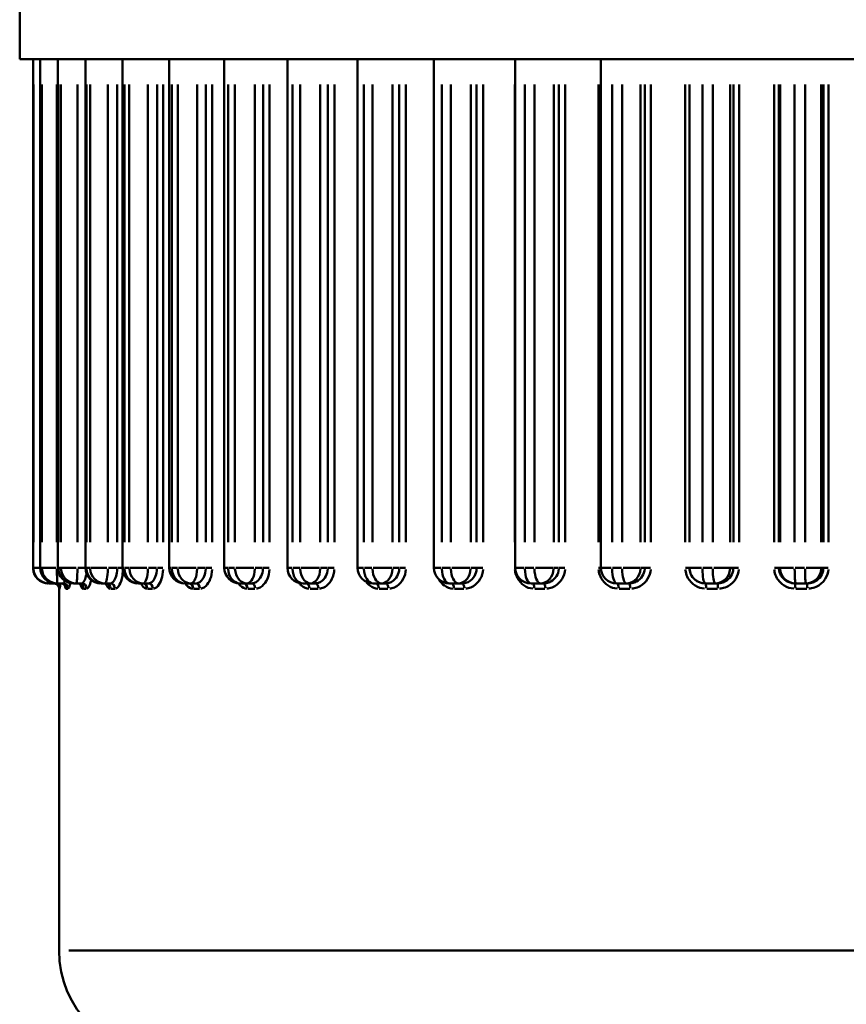
# Model space of a CAD drawing. Extents: x 1411 to 8869, y 106 to 1115.
# Drawn here: x 2148 to 2164, y 510 to 529 of the extents above; entities that cross this region are included whole.
import ezdxf

# ---------------------------------------------------------------- set-up
doc = ezdxf.new("R2010")
doc.units = 0
doc.layers.add('AM_0', color=7, linetype='CONTINUOUS', lineweight=50)

msp = doc.modelspace()

# ---------------------------------------------------------------- linework, layer by layer
at = {"layer": 'AM_0'}
for p, q in [((2147.834, 528.317), (2147.834, 529.817)), ((2179.334, 528.317), (2147.834, 528.317)), ((2148.088, 528.317), (2148.088, 518.617)), ((2148.225, 528.317), (2148.225, 518.617)), ((2148.559, 528.317), (2148.559, 518.617)), ((2149.085, 528.317), (2149.085, 518.617)), ((2149.795, 528.317), (2149.795, 518.617)), ((2150.682, 528.317), (2150.682, 518.617)), ((2151.733, 528.317), (2151.733, 518.617)), ((2152.934, 528.317), (2152.934, 518.617)), ((2154.271, 528.317), (2154.271, 518.617)), ((2155.725, 528.317), (2155.725, 518.617)), ((2157.277, 528.317), (2157.277, 518.617)), ((2158.908, 528.317), (2158.908, 518.617)), ((2148.088, 519.102), (2148.088, 527.832)), ((2148.094, 527.832), (2148.094, 519.102)), ((2148.228, 519.102), (2148.228, 527.832)), ((2148.256, 527.832), (2148.256, 519.102)), ((2148.543, 519.102), (2148.543, 527.832)), ((2148.568, 519.102), (2148.568, 527.832)), ((2148.619, 527.832), (2148.619, 519.102)), ((2148.933, 519.102), (2148.933, 527.832)), ((2149.104, 519.102), (2149.104, 527.832)), ((2149.177, 527.832), (2149.177, 519.102)), ((2149.514, 519.102), (2149.514, 527.832)), ((2149.692, 527.832), (2149.692, 519.102)), ((2149.829, 519.102), (2149.829, 527.832)), ((2149.922, 527.832), (2149.922, 519.102)), ((2150.278, 519.102), (2150.278, 527.832)), ((2150.451, 527.832), (2150.451, 519.102)), ((2150.568, 519.102), (2150.568, 527.832)), ((2150.733, 519.102), (2150.733, 527.832)), ((2150.846, 527.832), (2150.846, 519.102)), ((2151.216, 519.102), (2151.216, 527.832)), ((2151.381, 527.832), (2151.381, 519.102)), ((2151.503, 519.102), (2151.503, 527.832)), ((2151.805, 519.102), (2151.805, 527.832)), ((2151.935, 527.832), (2151.935, 519.102)), ((2152.315, 519.102), (2152.315, 527.832)), ((2152.47, 527.832), (2152.47, 519.102)), ((2152.595, 519.102), (2152.595, 527.832)), ((2153.03, 519.102), (2153.03, 527.832)), ((2153.177, 527.832), (2153.177, 519.102)), ((2153.561, 519.102), (2153.561, 527.832)), ((2153.704, 527.832), (2153.704, 519.102)), ((2153.83, 519.102), (2153.83, 527.832)), ((2154.393, 519.102), (2154.393, 527.832)), ((2154.554, 527.832), (2154.554, 519.102)), ((2154.937, 519.102), (2154.937, 527.832)), ((2155.067, 527.832), (2155.067, 519.102)), ((2155.193, 519.102), (2155.193, 527.832)), ((2155.876, 519.102), (2155.876, 527.832)), ((2156.049, 527.832), (2156.049, 519.102)), ((2156.427, 519.102), (2156.427, 527.832)), ((2156.541, 527.832), (2156.541, 519.102)), ((2156.665, 519.102), (2156.665, 527.832)), ((2157.27, 527.832), (2157.27, 519.102)), ((2157.459, 519.102), (2157.459, 527.832)), ((2157.642, 527.832), (2157.642, 519.102)), ((2158.009, 519.102), (2158.009, 527.832)), ((2158.107, 527.832), (2158.107, 519.102)), ((2158.227, 519.102), (2158.227, 527.832)), ((2158.862, 527.832), (2158.862, 519.102)), ((2159.122, 519.102), (2159.122, 527.832)), ((2159.313, 527.832), (2159.313, 519.102)), ((2159.664, 519.102), (2159.664, 527.832)), ((2159.745, 527.832), (2159.745, 519.102)), ((2159.859, 519.102), (2159.859, 527.832)), ((2160.516, 527.832), (2160.516, 519.102)), ((2160.595, 519.102), (2160.595, 527.832)), ((2160.596, 527.832), (2160.596, 519.102)), ((2160.843, 519.102), (2160.843, 527.832)), ((2161.039, 527.832), (2161.039, 519.102)), ((2161.371, 519.102), (2161.371, 527.832)), ((2161.432, 527.832), (2161.432, 519.102)), ((2161.54, 519.102), (2161.54, 527.832)), ((2162.21, 527.832), (2162.21, 519.102)), ((2162.3, 519.102), (2162.3, 527.832)), ((2162.321, 527.832), (2162.321, 519.102)), ((2162.6, 519.102), (2162.6, 527.832)), ((2162.799, 527.832), (2162.799, 519.102)), ((2163.106, 519.102), (2163.106, 527.832)), ((2163.147, 527.832), (2163.147, 519.102)), ((2163.247, 519.102), (2163.247, 527.832)), ((2148.088, 518.617), (2148.093, 518.617)), ((2148.088, 518.617), (2148.088, 518.617)), ((2148.214, 518.617), (2148.094, 518.617)), ((2148.228, 518.617), (2148.225, 518.617)), ((2148.229, 518.617), (2148.255, 518.617)), ((2148.523, 518.617), (2148.26, 518.617)), ((2148.558, 518.617), (2148.544, 518.617)), ((2148.567, 518.617), (2148.559, 518.617)), ((2148.571, 518.617), (2148.616, 518.617)), ((2148.912, 518.617), (2148.625, 518.617)), ((2149.077, 518.617), (2148.941, 518.617)), ((2149.102, 518.617), (2149.085, 518.617)), ((2149.108, 518.617), (2149.173, 518.617)), ((2149.493, 518.617), (2149.185, 518.617)), ((2149.683, 518.617), (2149.523, 518.617)), ((2149.792, 518.617), (2149.697, 518.617)), ((2149.826, 518.617), (2149.795, 518.617)), ((2149.834, 518.617), (2149.917, 518.617)), ((2150.258, 518.617), (2149.933, 518.617)), ((2150.442, 518.617), (2150.287, 518.617)), ((2150.564, 518.617), (2150.457, 518.617)), ((2150.728, 518.617), (2150.682, 518.617)), ((2150.739, 518.617), (2150.84, 518.617)), ((2151.197, 518.617), (2150.858, 518.617)), ((2151.373, 518.617), (2151.224, 518.617)), ((2151.498, 518.617), (2151.387, 518.617)), ((2151.798, 518.617), (2151.733, 518.617)), ((2151.811, 518.617), (2151.929, 518.617)), ((2152.297, 518.617), (2151.95, 518.617)), ((2152.462, 518.617), (2152.323, 518.617)), ((2152.59, 518.617), (2152.476, 518.617)), ((2153.021, 518.617), (2152.935, 518.617)), ((2153.037, 518.617), (2153.17, 518.617)), ((2153.544, 518.617), (2153.193, 518.617)), ((2153.697, 518.617), (2153.568, 518.617)), ((2153.825, 518.617), (2153.71, 518.617)), ((2154.382, 518.617), (2154.271, 518.617)), ((2154.401, 518.617), (2154.546, 518.617)), ((2154.922, 518.617), (2154.571, 518.617)), ((2155.061, 518.617), (2154.944, 518.617)), ((2155.187, 518.617), (2155.072, 518.617)), ((2155.862, 518.617), (2155.725, 518.617)), ((2155.884, 518.617), (2156.04, 518.617)), ((2156.413, 518.617), (2156.068, 518.617)), ((2156.536, 518.617), (2156.432, 518.617)), ((2156.659, 518.617), (2156.546, 518.617)), ((2157.27, 518.617), (2157.277, 518.617)), ((2157.443, 518.617), (2157.278, 518.617)), ((2157.468, 518.617), (2157.633, 518.617)), ((2157.997, 518.617), (2157.662, 518.617)), ((2158.102, 518.617), (2158.014, 518.617)), ((2158.221, 518.617), (2158.111, 518.617)), ((2158.865, 518.617), (2158.906, 518.617)), ((2159.104, 518.617), (2158.909, 518.617)), ((2159.131, 518.617), (2159.303, 518.617)), ((2159.654, 518.617), (2159.333, 518.617)), ((2159.741, 518.617), (2159.668, 518.617)), ((2159.852, 518.617), (2159.748, 518.617)), ((2160.522, 518.617), (2160.595, 518.617)), ((2160.596, 518.617), (2160.595, 518.617)), ((2160.823, 518.617), (2160.597, 518.617)), ((2160.853, 518.617), (2161.029, 518.617)), ((2161.363, 518.617), (2161.06, 518.617)), ((2161.429, 518.617), (2161.374, 518.617)), ((2161.533, 518.617), (2161.434, 518.617)), ((2162.216, 518.617), (2162.299, 518.617)), ((2162.32, 518.617), (2162.301, 518.617)), ((2162.579, 518.617), (2162.324, 518.617)), ((2162.61, 518.617), (2162.789, 518.617)), ((2163.1, 518.617), (2162.819, 518.617)), ((2163.145, 518.617), (2163.108, 518.617)), ((2163.24, 518.617), (2163.149, 518.617)), ((2148.393, 518.317), (2148.388, 518.317)), ((2148.393, 518.317), (2148.494, 518.317)), ((2148.553, 518.317), (2148.525, 518.317)), ((2148.553, 518.317), (2148.655, 518.317)), ((2148.584, 511.317), (2148.584, 518.241)), ((2148.593, 518.217), (2148.588, 518.217)), ((2148.752, 518.217), (2148.722, 518.217)), ((2148.909, 518.317), (2148.859, 518.317)), ((2148.909, 518.317), (2149.01, 518.317)), ((2149.103, 518.217), (2149.051, 518.217)), ((2149.455, 518.317), (2149.385, 518.317)), ((2149.455, 518.317), (2149.555, 518.317)), ((2149.644, 518.217), (2149.569, 518.217)), ((2150.187, 518.317), (2150.095, 518.317)), ((2150.187, 518.317), (2150.283, 518.317)), ((2150.366, 518.217), (2150.27, 518.217)), ((2151.092, 518.317), (2150.982, 518.317)), ((2151.092, 518.317), (2151.185, 518.317)), ((2151.26, 518.217), (2151.144, 518.217)), ((2152.161, 518.317), (2152.033, 518.317)), ((2152.161, 518.317), (2152.248, 518.317)), ((2152.316, 518.217), (2152.181, 518.217)), ((2153.378, 518.317), (2153.234, 518.317)), ((2153.518, 518.217), (2153.366, 518.217)), ((2153.378, 518.317), (2153.459, 518.317)), ((2154.729, 518.317), (2154.571, 518.317)), ((2154.851, 518.217), (2154.684, 518.217)), ((2154.729, 518.317), (2154.802, 518.317)), ((2156.195, 518.317), (2156.025, 518.317)), ((2156.298, 518.217), (2156.118, 518.217)), ((2156.195, 518.317), (2156.259, 518.317)), ((2157.757, 518.317), (2157.577, 518.317)), ((2157.84, 518.217), (2157.65, 518.217)), ((2157.757, 518.317), (2157.812, 518.317)), ((2159.395, 518.317), (2159.208, 518.317)), ((2159.457, 518.217), (2159.259, 518.217)), ((2159.395, 518.317), (2159.441, 518.317)), ((2161.088, 518.317), (2160.896, 518.317)), ((2160.896, 518.317), (2160.896, 518.317)), ((2161.128, 518.217), (2160.925, 518.217)), ((2161.088, 518.317), (2161.123, 518.317)), ((2162.607, 518.317), (2162.619, 518.317)), ((2162.814, 518.317), (2162.619, 518.317)), ((2162.831, 518.217), (2162.625, 518.217)), ((2162.814, 518.317), (2162.837, 518.317)), ((2148.769, 511.317), (2178.399, 511.317))]:
    msp.add_line(p, q, dxfattribs=at)
for centre, radius in [((2148.388, 518.617), 0.3), ((2148.525, 518.617), 0.3), ((2148.859, 518.617), 0.3), ((2149.385, 518.617), 0.3), ((2150.095, 518.617), 0.3), ((2150.982, 518.617), 0.3), ((2152.033, 518.617), 0.3), ((2153.234, 518.617), 0.3), ((2154.571, 518.617), 0.3), ((2156.025, 518.617), 0.3), ((2157.577, 518.617), 0.3), ((2159.208, 518.617), 0.3), ((2150.584, 511.317), 2)]:
    msp.add_arc(centre, radius, 180, 270, dxfattribs=at)
for centre, major_axis, ratio, start_param, end_param in [((2148.388, 518.617), (0, -0.3), 0.999755, 4.790929, 6.204645), ((2148.393, 518.617), (0, -0.3), 0.999388, 4.790929, 6.204645), ((2148.525, 518.617), (0, -0.3), 0.990715, 4.790929, 6.204645), ((2148.553, 518.617), (0, -0.3), 0.988887, 4.790929, 6.204645), ((2148.553, 518.617), (0, -0.3), 0.031728, 4.790929, 6.204645), ((2148.859, 518.617), (0, -0.3), 0.96876, 4.790929, 6.204645), ((2148.909, 518.617), (0, -0.3), 0.965494, 4.790929, 6.204645), ((2148.909, 518.617), (0, -0.3), 0.082413, 0.07854, 1.492257), ((2149.385, 518.617), (0, -0.3), 0.934175, 4.790929, 6.204645), ((2149.455, 518.617), (0, -0.3), 0.929515, 4.790929, 6.204645), ((2149.455, 518.617), (0, -0.3), 0.195479, 0.07854, 1.492257), ((2150.095, 518.617), (0, -0.3), 0.887412, 4.790929, 6.204645), ((2150.187, 518.617), (0, -0.3), 0.881417, 4.790929, 6.204645), ((2150.187, 518.617), (0, -0.3), 0.305997, 0.07854, 1.492257), ((2150.982, 518.617), (0, -0.3), 0.82908, 4.790929, 6.204645), ((2151.092, 518.617), (0, -0.3), 0.821829, 4.790929, 6.204645), ((2151.092, 518.617), (0, -0.3), 0.412526, 0.07854, 1.492257), ((2152.033, 518.617), (0, -0.3), 0.75994, 4.790929, 6.204645), ((2152.161, 518.617), (0, -0.3), 0.751528, 4.790929, 6.204645), ((2152.161, 518.617), (0, -0.3), 0.513677, 0.07854, 1.492257), ((2153.234, 518.617), (0, -0.3), 0.680893, 4.790929, 6.204645), ((2153.378, 518.617), (0, -0.3), 0.671429, 4.790929, 6.204645), ((2153.378, 518.617), (0, -0.3), 0.608132, 0.07854, 1.492257), ((2154.571, 518.617), (0, -0.3), 0.592969, 4.790929, 6.204645), ((2154.729, 518.617), (0, -0.3), 0.582577, 4.790929, 6.204645), ((2154.729, 518.617), (0, -0.3), 0.694658, 0.07854, 1.492257), ((2156.025, 518.617), (0, -0.3), 0.497316, 4.790929, 6.204645), ((2156.195, 518.617), (0, -0.3), 0.48613, 4.790929, 6.204645), ((2156.195, 518.617), (0, -0.3), 0.772129, 0.07854, 1.492257), ((2157.577, 518.617), (0, -0.3), 0.395178, 4.790929, 6.204645), ((2157.757, 518.617), (0, -0.3), 0.383346, 4.790929, 6.204645), ((2157.757, 518.617), (0, -0.3), 0.839534, 0.07854, 1.492257), ((2159.208, 518.617), (0, -0.3), 0.28789, 4.790929, 6.204645), ((2159.395, 518.617), (0, -0.3), 0.275564, 4.790929, 6.204645), ((2159.395, 518.617), (0, -0.3), 0.895994, 0.07854, 1.492257), ((2160.896, 518.617), (0, -0.3), 0.999995, 4.790929, 6.204645), ((2160.896, 518.617), (0, -0.3), 0.176848, 4.790929, 6.204645), ((2161.088, 518.617), (0, -0.3), 0.16419, 4.790929, 6.204645), ((2161.088, 518.617), (0, -0.3), 0.940773, 0.07854, 1.492257), ((2162.619, 518.617), (0, -0.3), 0.993115, 4.790929, 6.204645), ((2162.619, 518.617), (0, -0.3), 0.0635, 4.790929, 6.204645), ((2162.814, 518.617), (0, -0.3), 0.050675, 4.790929, 6.204645), ((2162.814, 518.617), (0, -0.3), 0.973288, 0.07854, 1.492257), ((2148.393, 518.617), (0, -0.3), 0.145455, 5.770078, 6.25618), ((2148.487, 518.217), (0, 0.1), 0.999781, 4.790929, 6.204645), ((2148.494, 518.217), (0, 0.1), 0.999345, 4.790929, 6.204645), ((2148.622, 518.217), (0, 0.1), 0.990879, 4.790929, 6.204645), ((2148.655, 518.217), (0, 0.1), 0.988706, 4.790929, 6.204645), ((2148.951, 518.217), (0, 0.1), 0.96906, 4.790929, 6.204645), ((2149.01, 518.217), (0, 0.1), 0.965178, 4.790929, 6.204645), ((2149.471, 518.217), (0, 0.1), 0.934607, 4.790929, 6.204645), ((2149.555, 518.217), (0, 0.1), 0.929067, 4.790929, 6.204645), ((2150.176, 518.217), (0, 0.1), 0.88797, 4.790929, 6.204645), ((2150.283, 518.217), (0, 0.1), 0.880844, 4.790929, 6.204645), ((2151.055, 518.217), (0, 0.1), 0.829757, 4.790929, 6.204645), ((2151.185, 518.217), (0, 0.1), 0.821139, 4.790929, 6.204645), ((2152.097, 518.217), (0, 0.1), 0.760727, 4.790929, 6.204645), ((2152.248, 518.217), (0, 0.1), 0.750728, 4.790929, 6.204645), ((2153.289, 518.217), (0, 0.1), 0.68178, 4.790929, 6.204645), ((2153.459, 518.217), (0, 0.1), 0.67053, 4.790929, 6.204645), ((2154.615, 518.217), (0, 0.1), 0.593945, 4.790929, 6.204645), ((2154.802, 518.217), (0, 0.1), 0.581592, 4.790929, 6.204645), ((2156.059, 518.217), (0, 0.1), 0.498366, 4.790929, 6.204645), ((2156.259, 518.217), (0, 0.1), 0.485071, 4.790929, 6.204645), ((2157.6, 518.217), (0, 0.1), 0.396291, 4.790929, 6.204645), ((2157.812, 518.217), (0, 0.1), 0.382226, 4.790929, 6.204645), ((2159.219, 518.217), (0, 0.1), 0.28905, 4.790929, 6.204645), ((2159.441, 518.217), (0, 0.1), 0.274399, 4.790929, 6.204645), ((2160.896, 518.217), (0, 0.1), 0.17804, 4.790929, 6.204645), ((2161.123, 518.217), (0, 0.1), 0.162994, 4.790929, 6.204645), ((2162.607, 518.217), (0, 0.1), 0.064709, 4.790929, 6.204645), ((2162.837, 518.217), (0, 0.1), 0.049465, 4.790929, 6.204645)]:
    msp.add_ellipse(centre, major_axis=major_axis, ratio=ratio, start_param=start_param, end_param=end_param, dxfattribs=at)
for points, knots in [([(2149.691, 518.593), (2149.689, 518.545), (2149.682, 518.498), (2149.657, 518.415), (2149.64, 518.379), (2149.608, 518.339), (2149.594, 518.329), (2149.576, 518.32), (2149.57, 518.319), (2149.565, 518.318)], [-0.05998983, -0.05998983, -0.05998983, -0.05998983, -0.04072994, -0.04072994, -0.02052284, -0.02052284, -0.0078934, -0.0078934, -0.00315736, -0.00315736, -0.00315736, -0.00315736]), ([(2150.45, 518.593), (2150.448, 518.545), (2150.439, 518.498), (2150.409, 518.415), (2150.388, 518.379), (2150.348, 518.339), (2150.332, 518.329), (2150.309, 518.32), (2150.302, 518.319), (2150.296, 518.318)], [-0.05999379, -0.05999379, -0.05999379, -0.05999379, -0.04073263, -0.04073263, -0.02052419, -0.02052419, -0.00789392, -0.00789392, -0.00315757, -0.00315757, -0.00315757, -0.00315757]), ([(2150.386, 518.218), (2150.394, 518.219), (2150.401, 518.222), (2150.428, 518.233), (2150.448, 518.247), (2150.494, 518.3), (2150.519, 518.347), (2150.554, 518.458), (2150.565, 518.521), (2150.567, 518.585)], [0.00315757, 0.00315757, 0.00315757, 0.00315757, 0.00789392, 0.00789392, 0.02052419, 0.02052419, 0.04073263, 0.04073263, 0.05999379, 0.05999379, 0.05999379, 0.05999379]), ([(2151.38, 518.593), (2151.378, 518.545), (2151.367, 518.498), (2151.332, 518.415), (2151.307, 518.379), (2151.261, 518.339), (2151.242, 518.329), (2151.215, 518.32), (2151.207, 518.319), (2151.2, 518.318)], [-0.0599955, -0.0599955, -0.0599955, -0.0599955, -0.04073379, -0.04073379, -0.02052478, -0.02052478, -0.00789415, -0.00789415, -0.00315766, -0.00315766, -0.00315766, -0.00315766]), ([(2151.285, 518.218), (2151.294, 518.219), (2151.303, 518.222), (2151.335, 518.233), (2151.359, 518.247), (2151.414, 518.3), (2151.445, 518.347), (2151.486, 518.458), (2151.499, 518.521), (2151.502, 518.585)], [0.00315766, 0.00315766, 0.00315766, 0.00315766, 0.00789415, 0.00789415, 0.02052478, 0.02052478, 0.04073379, 0.04073379, 0.0599955, 0.0599955, 0.0599955, 0.0599955]), ([(2152.469, 518.593), (2152.466, 518.545), (2152.455, 518.498), (2152.415, 518.415), (2152.387, 518.379), (2152.334, 518.339), (2152.313, 518.329), (2152.282, 518.32), (2152.273, 518.319), (2152.265, 518.318)], [-0.05999612, -0.05999612, -0.05999612, -0.05999612, -0.04073421, -0.04073421, -0.02052499, -0.02052499, -0.00789423, -0.00789423, -0.00315769, -0.00315769, -0.00315769, -0.00315769]), ([(2152.344, 518.218), (2152.354, 518.219), (2152.365, 518.222), (2152.402, 518.233), (2152.429, 518.247), (2152.493, 518.3), (2152.528, 518.347), (2152.576, 518.458), (2152.59, 518.521), (2152.594, 518.585)], [0.00315769, 0.00315769, 0.00315769, 0.00315769, 0.00789423, 0.00789423, 0.02052499, 0.02052499, 0.04073421, 0.04073421, 0.05999612, 0.05999612, 0.05999612, 0.05999612]), ([(2153.704, 518.593), (2153.7, 518.545), (2153.687, 518.498), (2153.644, 518.415), (2153.613, 518.379), (2153.555, 518.339), (2153.531, 518.329), (2153.497, 518.32), (2153.487, 518.319), (2153.478, 518.318)], [-0.05999622, -0.05999622, -0.05999622, -0.05999622, -0.04073428, -0.04073428, -0.02052502, -0.02052502, -0.00789424, -0.00789424, -0.0031577, -0.0031577, -0.0031577, -0.0031577]), ([(2153.549, 518.218), (2153.561, 518.219), (2153.573, 518.222), (2153.615, 518.233), (2153.645, 518.247), (2153.717, 518.3), (2153.756, 518.347), (2153.809, 518.458), (2153.825, 518.521), (2153.829, 518.585)], [0.0031577, 0.0031577, 0.0031577, 0.0031577, 0.00789424, 0.00789424, 0.02052502, 0.02052502, 0.04073428, 0.04073428, 0.05999622, 0.05999622, 0.05999622, 0.05999622]), ([(2155.067, 518.593), (2155.063, 518.545), (2155.049, 518.498), (2155.002, 518.415), (2154.969, 518.379), (2154.906, 518.339), (2154.88, 518.329), (2154.843, 518.32), (2154.833, 518.319), (2154.822, 518.318)], [-0.05999594, -0.05999594, -0.05999594, -0.05999594, -0.04073408, -0.04073408, -0.02052493, -0.02052493, -0.0078942, -0.0078942, -0.00315768, -0.00315768, -0.00315768, -0.00315768]), ([(2154.886, 518.218), (2154.899, 518.219), (2154.911, 518.222), (2154.958, 518.233), (2154.99, 518.247), (2155.069, 518.3), (2155.111, 518.347), (2155.17, 518.458), (2155.187, 518.521), (2155.192, 518.585)], [0.00315768, 0.00315768, 0.00315768, 0.00315768, 0.0078942, 0.0078942, 0.02052493, 0.02052493, 0.04073408, 0.04073408, 0.05999594, 0.05999594, 0.05999594, 0.05999594]), ([(2156.541, 518.593), (2156.537, 518.545), (2156.522, 518.498), (2156.472, 518.415), (2156.437, 518.379), (2156.37, 518.339), (2156.342, 518.329), (2156.303, 518.32), (2156.292, 518.319), (2156.281, 518.318)], [-0.05999494, -0.05999494, -0.05999494, -0.05999494, -0.0407334, -0.0407334, -0.02052458, -0.02052458, -0.00789407, -0.00789407, -0.00315763, -0.00315763, -0.00315763, -0.00315763]), ([(2156.335, 518.218), (2156.349, 518.219), (2156.363, 518.222), (2156.413, 518.233), (2156.448, 518.247), (2156.532, 518.3), (2156.578, 518.347), (2156.64, 518.458), (2156.659, 518.521), (2156.664, 518.585)], [0.00315763, 0.00315763, 0.00315763, 0.00315763, 0.00789407, 0.00789407, 0.02052458, 0.02052458, 0.0407334, 0.0407334, 0.05999494, 0.05999494, 0.05999494, 0.05999494]), ([(2157.271, 518.585), (2157.272, 518.57), (2157.274, 518.554), (2157.285, 518.496), (2157.299, 518.457), (2157.348, 518.361), (2157.393, 518.312), (2157.496, 518.243), (2157.553, 518.223), (2157.611, 518.218)], [0.00315581, 0.00315581, 0.00315581, 0.00315581, 0.00788953, 0.00788953, 0.02051279, 0.02051279, 0.04071, 0.04071, 0.05996046, 0.05996046, 0.05996046, 0.05996046]), ([(2158.106, 518.593), (2158.103, 518.545), (2158.087, 518.498), (2158.035, 518.415), (2157.998, 518.379), (2157.928, 518.339), (2157.899, 518.329), (2157.858, 518.32), (2157.846, 518.319), (2157.835, 518.318)], [-0.05999238, -0.05999238, -0.05999238, -0.05999238, -0.04073167, -0.04073167, -0.02052371, -0.02052371, -0.00789373, -0.00789373, -0.00315749, -0.00315749, -0.00315749, -0.00315749]), ([(2157.88, 518.218), (2157.894, 518.219), (2157.909, 518.222), (2157.961, 518.233), (2157.998, 518.247), (2158.088, 518.3), (2158.135, 518.347), (2158.201, 518.458), (2158.221, 518.521), (2158.226, 518.585)], [0.00315749, 0.00315749, 0.00315749, 0.00315749, 0.00789373, 0.00789373, 0.02052371, 0.02052371, 0.04073167, 0.04073167, 0.05999238, 0.05999238, 0.05999238, 0.05999238]), ([(2158.863, 518.585), (2158.865, 518.57), (2158.867, 518.554), (2158.878, 518.496), (2158.892, 518.457), (2158.944, 518.361), (2158.991, 518.312), (2159.098, 518.243), (2159.158, 518.223), (2159.218, 518.218)], [0.00315582, 0.00315582, 0.00315582, 0.00315582, 0.00788954, 0.00788954, 0.02051281, 0.02051281, 0.04071004, 0.04071004, 0.05996052, 0.05996052, 0.05996052, 0.05996052]), ([(2159.744, 518.593), (2159.74, 518.545), (2159.724, 518.498), (2159.67, 518.415), (2159.632, 518.379), (2159.56, 518.339), (2159.53, 518.329), (2159.488, 518.32), (2159.476, 518.319), (2159.464, 518.318)], [-0.05998671, -0.05998671, -0.05998671, -0.05998671, -0.04072782, -0.04072782, -0.02052177, -0.02052177, -0.00789299, -0.00789299, -0.0031572, -0.0031572, -0.0031572, -0.0031572]), ([(2159.498, 518.218), (2159.513, 518.219), (2159.528, 518.222), (2159.583, 518.233), (2159.622, 518.247), (2159.714, 518.3), (2159.764, 518.347), (2159.832, 518.459), (2159.853, 518.521), (2159.858, 518.585)], [0.0031572, 0.0031572, 0.0031572, 0.0031572, 0.00789299, 0.00789299, 0.02052177, 0.02052177, 0.04072782, 0.04072782, 0.05998671, 0.05998671, 0.05998671, 0.05998671]), ([(2160.517, 518.585), (2160.518, 518.57), (2160.521, 518.554), (2160.532, 518.496), (2160.547, 518.457), (2160.6, 518.361), (2160.648, 518.312), (2160.759, 518.243), (2160.82, 518.223), (2160.883, 518.218)], [0.00315597, 0.00315597, 0.00315597, 0.00315597, 0.00788993, 0.00788993, 0.02051382, 0.02051382, 0.04071204, 0.04071204, 0.05996346, 0.05996346, 0.05996346, 0.05996346]), ([(2160.872, 518.318), (2160.825, 518.322), (2160.779, 518.337), (2160.695, 518.388), (2160.659, 518.425), (2160.619, 518.497), (2160.608, 518.527), (2160.599, 518.57), (2160.597, 518.581), (2160.596, 518.593)], [-0.05996346, -0.05996346, -0.05996346, -0.05996346, -0.04071204, -0.04071204, -0.02051382, -0.02051382, -0.00788993, -0.00788993, -0.00315597, -0.00315597, -0.00315597, -0.00315597]), ([(2161.431, 518.593), (2161.427, 518.545), (2161.411, 518.498), (2161.357, 518.415), (2161.318, 518.379), (2161.244, 518.339), (2161.214, 518.329), (2161.171, 518.32), (2161.159, 518.319), (2161.147, 518.318)], [-0.05997436, -0.05997436, -0.05997436, -0.05997436, -0.04071943, -0.04071943, -0.02051754, -0.02051754, -0.00789136, -0.00789136, -0.00315655, -0.00315655, -0.00315655, -0.00315655]), ([(2161.17, 518.218), (2161.186, 518.219), (2161.201, 518.222), (2161.257, 518.233), (2161.297, 518.247), (2161.392, 518.3), (2161.442, 518.347), (2161.512, 518.459), (2161.533, 518.521), (2161.538, 518.585)], [0.00315655, 0.00315655, 0.00315655, 0.00315655, 0.00789136, 0.00789136, 0.02051754, 0.02051754, 0.04071943, 0.04071943, 0.05997436, 0.05997436, 0.05997436, 0.05997436]), ([(2162.211, 518.585), (2162.212, 518.57), (2162.214, 518.554), (2162.226, 518.496), (2162.241, 518.457), (2162.296, 518.361), (2162.344, 518.312), (2162.456, 518.243), (2162.519, 518.223), (2162.582, 518.218)], [0.00315619, 0.00315619, 0.00315619, 0.00315619, 0.00789049, 0.00789049, 0.02051526, 0.02051526, 0.04071491, 0.04071491, 0.0599677, 0.0599677, 0.0599677, 0.0599677]), ([(2162.583, 518.318), (2162.535, 518.322), (2162.488, 518.337), (2162.402, 518.388), (2162.365, 518.425), (2162.324, 518.497), (2162.312, 518.527), (2162.303, 518.57), (2162.302, 518.581), (2162.301, 518.593)], [-0.0599677, -0.0599677, -0.0599677, -0.0599677, -0.04071491, -0.04071491, -0.02051526, -0.02051526, -0.00789049, -0.00789049, -0.00315619, -0.00315619, -0.00315619, -0.00315619]), ([(2163.146, 518.593), (2163.142, 518.545), (2163.126, 518.498), (2163.072, 518.415), (2163.033, 518.379), (2162.959, 518.34), (2162.929, 518.329), (2162.885, 518.32), (2162.873, 518.319), (2162.861, 518.318)], [-0.05995556, -0.05995556, -0.05995556, -0.05995556, -0.04070667, -0.04070667, -0.02051111, -0.02051111, -0.00788889, -0.00788889, -0.00315556, -0.00315556, -0.00315556, -0.00315556]), ([(2162.873, 518.218), (2162.889, 518.219), (2162.905, 518.222), (2162.962, 518.233), (2163.001, 518.247), (2163.098, 518.3), (2163.148, 518.347), (2163.219, 518.459), (2163.24, 518.522), (2163.246, 518.585)], [0.00315556, 0.00315556, 0.00315556, 0.00315556, 0.00788889, 0.00788889, 0.02051111, 0.02051111, 0.04070667, 0.04070667, 0.05995556, 0.05995556, 0.05995556, 0.05995556]), ([(2149.103, 518.49), (2149.101, 518.479), (2149.099, 518.468), (2149.087, 518.415), (2149.074, 518.379), (2149.049, 518.339), (2149.039, 518.329), (2149.025, 518.32), (2149.02, 518.318), (2149.016, 518.317)], [-0.04560241, -0.04560241, -0.04560241, -0.04560241, -0.04072444, -0.04072444, -0.02052007, -0.02052007, -0.00789233, -0.00789233, -0.00240013, -0.00240013, -0.00240013, -0.00240013]), ([(2149.659, 518.218), (2149.665, 518.219), (2149.671, 518.221), (2149.693, 518.233), (2149.708, 518.247), (2149.745, 518.3), (2149.764, 518.347), (2149.788, 518.443), (2149.795, 518.486), (2149.799, 518.53)], [0.00286291, 0.00286291, 0.00286291, 0.00286291, 0.0078934, 0.0078934, 0.02052284, 0.02052284, 0.04072994, 0.04072994, 0.05439525, 0.05439525, 0.05439525, 0.05439525]), ([(2155.823, 518.387), (2155.85, 518.343), (2155.885, 518.305), (2155.975, 518.241), (2156.033, 518.221), (2156.091, 518.217)], [0.0243554, 0.0243554, 0.0243554, 0.0243554, 0.04071031, 0.04071031, 0.06107669, 0.06107669, 0.06107669, 0.06107669]), ([(2148.586, 518.232), (2148.586, 518.232), (2148.586, 518.233), (2148.585, 518.235), (2148.585, 518.236), (2148.585, 518.239), (2148.584, 518.24), (2148.583, 518.244), (2148.583, 518.247), (2148.58, 518.255), (2148.578, 518.26), (2148.57, 518.273), (2148.565, 518.283), (2148.543, 518.301), (2148.531, 518.308), (2148.507, 518.315), (2148.497, 518.317), (2148.487, 518.317)], [0.056047944, 0.056047944, 0.056047944, 0.056047944, 0.058213497, 0.058213497, 0.059245143, 0.059245143, 0.059894913, 0.059894913, 0.060885296, 0.060885296, 0.06167477, 0.06167477, 0.062424094, 0.062424094, 0.062863984, 0.062863984, 0.063124383, 0.063124383, 0.063124383, 0.063124383]), ([(2148.594, 518.217), (2148.595, 518.218), (2148.596, 518.22), (2148.599, 518.233), (2148.6, 518.247), (2148.603, 518.279), (2148.604, 518.292), (2148.605, 518.308)], [0.00145862, 0.00145862, 0.00145862, 0.00145862, 0.00788852, 0.00788852, 0.02051016, 0.02051016, 0.02771376, 0.02771376, 0.02771376, 0.02771376]), ([(2148.698, 518.273), (2148.698, 518.273), (2148.698, 518.274), (2148.697, 518.276), (2148.695, 518.28), (2148.687, 518.289), (2148.683, 518.294), (2148.668, 518.305), (2148.659, 518.31), (2148.639, 518.316), (2148.63, 518.317), (2148.622, 518.317)], [0.05074963, 0.05074963, 0.05074963, 0.05074963, 0.05267705, 0.05267705, 0.05655191, 0.05655191, 0.05917432, 0.05917432, 0.06154578, 0.06154578, 0.06311997, 0.06311997, 0.06311997, 0.06311997]), ([(2148.69, 518.363), (2148.689, 518.36), (2148.688, 518.357), (2148.681, 518.339), (2148.674, 518.329), (2148.664, 518.319), (2148.66, 518.318), (2148.656, 518.317)], [-0.02265458, -0.02265458, -0.02265458, -0.02265458, -0.02051538, -0.02051538, -0.00789053, -0.00789053, -0.00119235, -0.00119235, -0.00119235, -0.00119235]), ([(2148.694, 518.277), (2148.694, 518.277), (2148.694, 518.277), (2148.701, 518.24), (2148.71, 518.219), (2148.719, 518.217)], [0.04068109, 0.04068109, 0.04068109, 0.04068109, 0.04071238, 0.04071238, 0.06193898, 0.06193898, 0.06193898, 0.06193898]), ([(2148.756, 518.217), (2148.759, 518.218), (2148.762, 518.22), (2148.772, 518.233), (2148.778, 518.247), (2148.788, 518.28), (2148.792, 518.296), (2148.795, 518.313)], [0.00150803, 0.00150803, 0.00150803, 0.00150803, 0.00789053, 0.00789053, 0.02051538, 0.02051538, 0.02865263, 0.02865263, 0.02865263, 0.02865263]), ([(2149.001, 518.296), (2149.001, 518.296), (2149.001, 518.297), (2148.999, 518.299), (2148.995, 518.303), (2148.982, 518.311), (2148.972, 518.315), (2148.958, 518.317), (2148.955, 518.317), (2148.951, 518.317)], [0.04973048, 0.04973048, 0.04973048, 0.04973048, 0.05190084, 0.05190084, 0.05700421, 0.05700421, 0.06176565, 0.06176565, 0.06311626, 0.06311626, 0.06311626, 0.06311626]), ([(2148.989, 518.299), (2148.992, 518.291), (2148.995, 518.283), (2149.011, 518.24), (2149.028, 518.22), (2149.045, 518.217)], [0.03668992, 0.03668992, 0.03668992, 0.03668992, 0.04070999, 0.04070999, 0.0617254, 0.0617254, 0.0617254, 0.0617254]), ([(2149.111, 518.217), (2149.117, 518.218), (2149.122, 518.221), (2149.138, 518.233), (2149.149, 518.247), (2149.172, 518.293), (2149.183, 518.327), (2149.193, 518.369)], [0.00191258, 0.00191258, 0.00191258, 0.00191258, 0.00789233, 0.00789233, 0.02052007, 0.02052007, 0.03633898, 0.03633898, 0.03633898, 0.03633898]), ([(2149.495, 518.31), (2149.495, 518.31), (2149.495, 518.31), (2149.494, 518.311), (2149.49, 518.314), (2149.48, 518.316), (2149.476, 518.317), (2149.471, 518.317)], [0.05100667, 0.05100667, 0.05100667, 0.05100667, 0.05181323, 0.05181323, 0.05925833, 0.05925833, 0.06311631, 0.06311631, 0.06311631, 0.06311631]), ([(2149.476, 518.308), (2149.481, 518.296), (2149.486, 518.286), (2149.511, 518.24), (2149.535, 518.22), (2149.56, 518.217)], [0.03532467, 0.03532467, 0.03532467, 0.03532467, 0.04071002, 0.04071002, 0.06165359, 0.06165359, 0.06165359, 0.06165359]), ([(2150.149, 518.308), (2150.155, 518.296), (2150.161, 518.286), (2150.195, 518.24), (2150.226, 518.22), (2150.258, 518.217)], [0.03532457, 0.03532457, 0.03532457, 0.03532457, 0.04071032, 0.04071032, 0.06165403, 0.06165403, 0.06165403, 0.06165403]), ([(2150.996, 518.308), (2151.004, 518.296), (2151.012, 518.286), (2151.053, 518.24), (2151.091, 518.22), (2151.13, 518.217)], [0.03532451, 0.03532451, 0.03532451, 0.03532451, 0.04071041, 0.04071041, 0.06165416, 0.06165416, 0.06165416, 0.06165416]), ([(2152.007, 518.309), (2152.016, 518.297), (2152.026, 518.286), (2152.075, 518.24), (2152.119, 518.22), (2152.164, 518.217)], [0.03506109, 0.03506109, 0.03506109, 0.03506109, 0.04071043, 0.04071043, 0.06164032, 0.06164032, 0.06164032, 0.06164032]), ([(2153.163, 518.317), (2153.175, 518.302), (2153.189, 518.288), (2153.246, 518.24), (2153.296, 518.22), (2153.346, 518.217)], [0.03378971, 0.03378971, 0.03378971, 0.03378971, 0.04071043, 0.04071043, 0.0615734, 0.0615734, 0.0615734, 0.0615734]), ([(2154.443, 518.338), (2154.462, 518.314), (2154.483, 518.294), (2154.552, 518.24), (2154.606, 518.22), (2154.661, 518.217)], [0.03084189, 0.03084189, 0.03084189, 0.03084189, 0.04071041, 0.04071041, 0.06141823, 0.06141823, 0.06141823, 0.06141823])]:
    msp.add_open_spline(points, degree=3, knots=knots, dxfattribs=at)
for points in [[(2148.497, 518.318), (2148.496, 518.317), (2148.495, 518.317), (2148.494, 518.317)], [(2148.585, 518.233), (2148.586, 518.223), (2148.586, 518.218), (2148.587, 518.217)], [(2150.179, 518.316), (2150.179, 518.316), (2150.177, 518.317), (2150.176, 518.317)]]:
    msp.add_open_spline(points, degree=3, dxfattribs=at)

doc.saveas('drawing.dxf')
